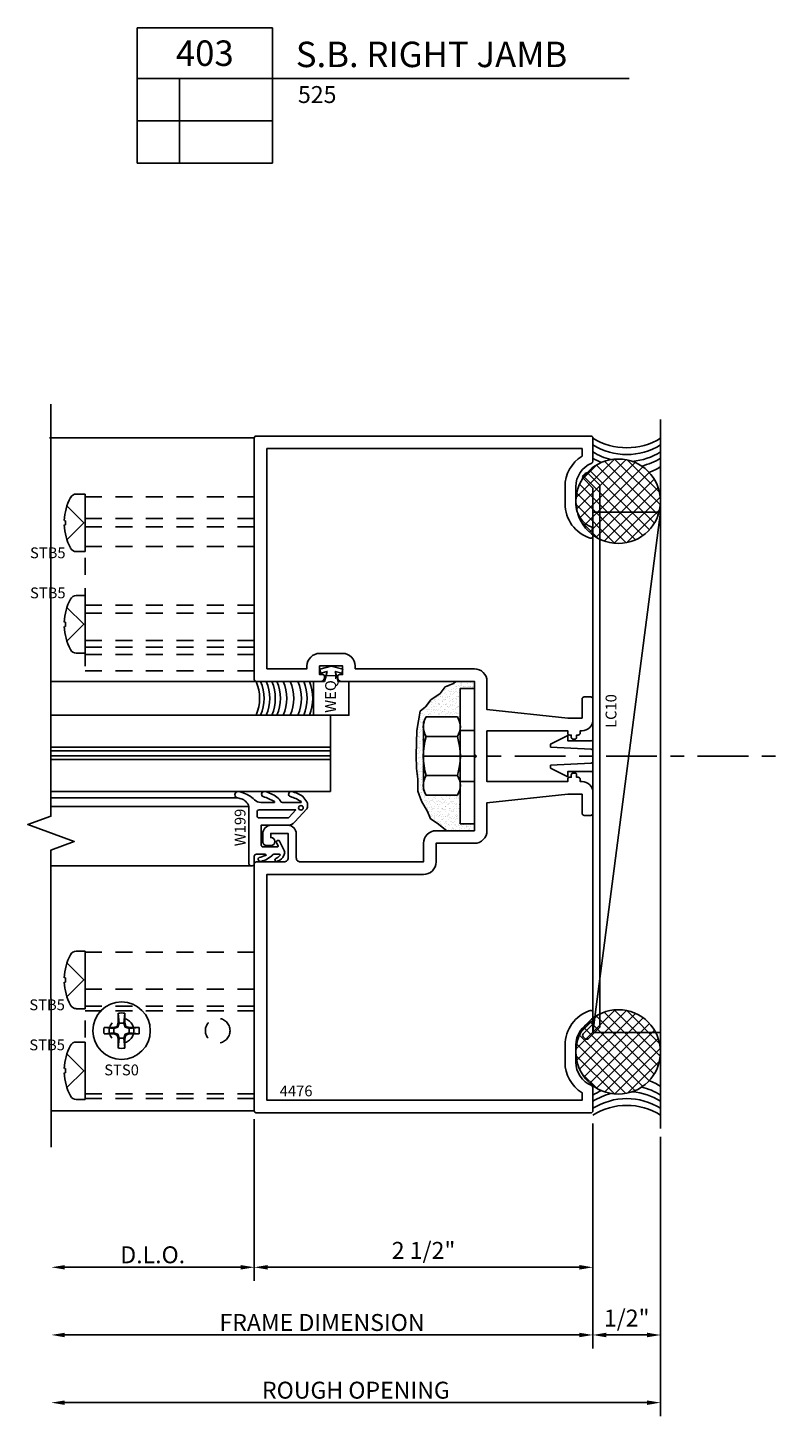
# Model space of a CAD drawing. Units: inches. Extents: x -19.1 to 14.2, y -10.9 to 7.6.
# Drawn here: x -5.5 to 0.1, y -4.9 to 5.4 of the extents above; entities that cross this region are included whole.
import ezdxf
from ezdxf.enums import TextEntityAlignment as Align

# ---------------------------------------------------------------- set-up
doc = ezdxf.new("R2010")
doc.units = ezdxf.units.IN
doc.header["$LTSCALE"] = 0.5
doc.header["$MEASUREMENT"] = 0
doc.linetypes.add('S525D403$0$CENTER2', pattern=[1.125, 0.75, -0.125, 0.125, -0.125])
doc.linetypes.add('S525D403$0$HIDDEN', pattern=[0.375, 0.25, -0.125])
for name, color, linetype in [('S525D403$0$DIM', 1, 'Continuous'), ('S525D403$0$EFCO_0', 7, 'Continuous'), ('S525D403$0$EFCO_Detail_BreakLines', 1, 'Continuous'), ('S525D403$0$EFCO_Die', 7, 'Continuous'), ('S525D403$0$EFCO_Die_BackGround', 9, 'Continuous'), ('S525D403$0$EFCO_Die_Text', 6, 'Continuous'), ('S525D403$0$EFCO_Die_Vinyl', 3, 'Continuous'), ('S525D403$0$EFCO_INHOUSE DIMENSION', 7, 'Continuous'), ('S525D403$0$EFCO_SD TEXT', 7, 'Continuous'), ('S525D403$0$PROPTEXT', 3, 'Continuous'), ('S525D403$0$ZE-ANNO-TEXT-FSNR', 1, 'Continuous'), ('S525D403$0$ZE-ANNO-TEXT-WSTP', 1, 'Continuous'), ('S525D403$0$ZE-GLAZ-GLAS', 3, 'Continuous'), ('S525D403$0$ZE-GLAZ-WSTP', 3, 'Continuous')]:
    doc.layers.add(name, color=color, linetype=linetype)
doc.styles.add('S525D403$0$EFCO', font='arial.ttf')
doc.styles.add('S525D403$0$ROMANS', font='ROMANS.SHX')
doc.styles.add('S525D403$0$SIMPLEX', font='simplex.shx')
doc.dimstyles.new('S525D403$0$STD1', dxfattribs={"dimtxt": 0.125, "dimasz": 0.1, "dimexe": 0.1, "dimexo": 0.0625, "dimgap": 0.03, "dimtad": 1, "dimdec": 5, "dimzin": 4, "dimdsep": 46, "dimlunit": 5, "dimtxsty": 'S525D403$0$ROMANS', "dimcen": 0.09, "dimclrd": 1, "dimclre": 1, "dimclrt": 3, "dimazin": 0, "dimtfac": 1, "dimtdec": 5, "dimtmove": 0, "dimatfit": 3, "dimfxl": 0, "dimfrac": 2, "dimtolj": 1, "dimtzin": 0, "dimarcsym": 0})

# ---------------------------------------------------------------- blocks, each defined once
blk = doc.blocks.new('*D120')
at = {"layer": 'S525D403$0$EFCO_INHOUSE DIMENSION', "color": 1, "lineweight": -2, "transparency": 16777216}
for p, q in [((3435.026, -211.748), (3435.026, -213.411)), ((3435.526, -211.848), (3435.526, -213.411)), ((3435.126, -213.311), (3435.426, -213.311))]:
    blk.add_line(p, q, dxfattribs=at)
at = {"layer": 'S525D403$0$EFCO_INHOUSE DIMENSION', "color": 1, "transparency": 16777216}
for points in [[(3435.126, -213.294), (3435.126, -213.328), (3435.026, -213.311)], [(3435.426, -213.294), (3435.426, -213.328), (3435.526, -213.311)]]:
    blk.add_solid(points, dxfattribs=at)
at = {"layer": 'S525D403$0$EFCO_INHOUSE DIMENSION', "color": 3, "transparency": 16777216, "insert": (3435.276, -213.186), "char_height": 0.125, "attachment_point": 5, "style": 'S525D403$0$ROMANS'}
blk.add_mtext('\\A1;1/2"', dxfattribs=at)
blk = doc.blocks.new('*D119')
at = {"layer": 'S525D403$0$EFCO_INHOUSE DIMENSION', "color": 1, "lineweight": -2, "transparency": 16777216}
for p, q in [((3432.526, -211.717), (3432.526, -212.911)), ((3435.026, -211.748), (3435.026, -212.911)), ((3432.626, -212.811), (3434.926, -212.811))]:
    blk.add_line(p, q, dxfattribs=at)
at = {"layer": 'S525D403$0$EFCO_INHOUSE DIMENSION', "color": 1, "transparency": 16777216}
for points in [[(3432.626, -212.794), (3432.626, -212.828), (3432.526, -212.811)], [(3434.926, -212.794), (3434.926, -212.828), (3435.026, -212.811)]]:
    blk.add_solid(points, dxfattribs=at)
at = {"layer": 'S525D403$0$EFCO_INHOUSE DIMENSION', "color": 3, "transparency": 16777216, "insert": (3433.776, -212.686), "char_height": 0.125, "attachment_point": 5, "style": 'S525D403$0$ROMANS'}
blk.add_mtext('\\A1;2 1/2"', dxfattribs=at)
blk = doc.blocks.new('*D122')
at = {"layer": 'S525D403$0$EFCO_INHOUSE DIMENSION', "color": 1, "lineweight": -2, "transparency": 16777216}
blk.add_line((-0.6, -1.525), (-4.399, -1.525), dxfattribs=at)
at = {"layer": 'S525D403$0$EFCO_INHOUSE DIMENSION', "color": 1, "transparency": 16777216}
for points in [[(-4.399, -1.509), (-4.399, -1.542), (-4.499, -1.525)], [(-0.6, -1.509), (-0.6, -1.542), (-0.5, -1.525)]]:
    blk.add_solid(points, dxfattribs=at)
at = {"layer": 'S525D403$0$EFCO_INHOUSE DIMENSION', "color": 3, "transparency": 16777216, "insert": (-2.5, -1.433), "char_height": 0.125, "attachment_point": 5, "style": 'S525D403$0$ROMANS'}
blk.add_mtext('\\A1;FRAME DIMENSION', dxfattribs=at)
blk = doc.blocks.new('*D123')
at = {"layer": 'S525D403$0$EFCO_INHOUSE DIMENSION', "color": 1, "lineweight": -2, "transparency": 16777216}
for p, q in [((0, -0.062), (0, -2.125)), ((-0.1, -2.025), (-4.399, -2.025))]:
    blk.add_line(p, q, dxfattribs=at)
at = {"layer": 'S525D403$0$EFCO_INHOUSE DIMENSION', "color": 1, "transparency": 16777216}
for points in [[(-4.399, -2.009), (-4.399, -2.042), (-4.499, -2.025)], [(-0.1, -2.009), (-0.1, -2.042), (0, -2.025)]]:
    blk.add_solid(points, dxfattribs=at)
at = {"layer": 'S525D403$0$EFCO_INHOUSE DIMENSION', "color": 3, "transparency": 16777216, "insert": (-2.25, -1.933), "char_height": 0.125, "attachment_point": 5, "style": 'S525D403$0$ROMANS'}
blk.add_mtext('\\A1;ROUGH OPENING', dxfattribs=at)
blk = doc.blocks.new('*D124')
at = {"layer": 'S525D403$0$EFCO_INHOUSE DIMENSION', "color": 1, "lineweight": -2, "transparency": 16777216}
blk.add_line((-3.1, -1.025), (-4.399, -1.025), dxfattribs=at)
at = {"layer": 'S525D403$0$EFCO_INHOUSE DIMENSION', "color": 1, "transparency": 16777216}
for points in [[(-4.399, -1.009), (-4.399, -1.042), (-4.499, -1.025)], [(-3.1, -1.009), (-3.1, -1.042), (-3, -1.025)]]:
    blk.add_solid(points, dxfattribs=at)
at = {"layer": 'S525D403$0$EFCO_INHOUSE DIMENSION', "color": 3, "transparency": 16777216, "insert": (-3.75, -0.933), "char_height": 0.125, "attachment_point": 5, "style": 'S525D403$0$ROMANS'}
blk.add_mtext('\\A1;D.L.O.', dxfattribs=at)
blk = doc.blocks.new('S525D403$0$SYM')
at = {"layer": 'S525D403$0$EFCO_0', "color": 5, "linetype": 'Continuous'}
for p, q in [((0, 0), (0, -1)), ((1, 0), (0, 0)), ((1, -1), (1, 0)), ((0, -0.375), (2.388, -0.375)), ((0.313, -1), (0.313, -0.375)), ((0, -0.688), (1, -0.688)), ((0, -1), (1, -1))]:
    blk.add_line(p, q, dxfattribs=at)
at = {"layer": 'S525D403$0$EFCO_0', "color": 3, "style": 'S525D403$0$SIMPLEX'}
for tag, height, p in [('DETAIL', 0.188, (0.5, -0.188)), ('REF', 0.125, (0.159, -0.531)), ('REF', 0.125, (0.659, -0.531)), ('REF', 0.125, (0.159, -0.836)), ('REF', 0.125, (0.659, -0.836))]:
    blk.add_attdef(tag, text='', height=height, dxfattribs=at).set_placement(p, align=Align.MIDDLE_CENTER)
for tag, p, height in [('DES.', (1.172, -0.291), 0.188), ('DES1.', (1.188, -0.556), 0.125)]:
    blk.add_attdef(tag, p, '', height=height, dxfattribs=at)
blk = doc.blocks.new('S525D403$0$STS0HD')
at = {"layer": 'S525D403$0$EFCO_0', "color": 3, "linetype": 'Continuous'}
for p, q in [((-0.024, 0.129), (-0.017, 0.056)), ((-0.024, 0.129), (-0.024, 0.057)), ((0.024, 0.129), (0.017, 0.056)), ((0.024, 0.129), (0.024, 0.057)), ((-0.129, 0.024), (-0.056, 0.017)), ((-0.129, 0.024), (-0.057, 0.024)), ((-0.057, 0.024), (-0.032, 0.032)), ((-0.056, 0.017), (-0.057, 0.024)), ((-0.056, 0.017), (-0.027, 0.027)), ((-0.056, 0.017), (-0.056, -0.017)), ((-0.032, 0.032), (-0.024, 0.057)), ((-0.027, 0.027), (-0.032, 0.032)), ((-0.027, 0.027), (-0.017, 0.056)), ((-0.017, 0.056), (-0.024, 0.057)), ((-0.017, 0.056), (0.017, 0.056)), ((0.017, 0.056), (0.024, 0.057)), ((0.027, 0.027), (0.017, 0.056)), ((0.032, 0.032), (0.024, 0.057)), ((0.027, 0.027), (0.032, 0.032)), ((0.056, 0.017), (0.027, 0.027)), ((0.057, 0.024), (0.032, 0.032)), ((0.056, 0.017), (0.057, 0.024)), ((0.129, 0.024), (0.056, 0.017)), ((0.056, 0.017), (0.056, -0.017)), ((0.129, 0.024), (0.057, 0.024)), ((-0.129, -0.024), (-0.056, -0.017)), ((-0.129, -0.024), (-0.057, -0.024)), ((-0.056, -0.017), (-0.057, -0.024)), ((-0.057, -0.024), (-0.032, -0.032)), ((-0.056, -0.017), (-0.027, -0.027)), ((-0.027, -0.027), (-0.032, -0.032)), ((-0.032, -0.032), (-0.024, -0.057)), ((-0.027, -0.027), (-0.017, -0.056)), ((-0.024, -0.129), (-0.017, -0.056)), ((-0.017, -0.056), (-0.024, -0.057)), ((-0.024, -0.129), (-0.024, -0.057)), ((-0.017, -0.056), (0.017, -0.056)), ((0.027, -0.027), (0.017, -0.056)), ((0.024, -0.129), (0.017, -0.056)), ((0.017, -0.056), (0.024, -0.057)), ((0.032, -0.032), (0.024, -0.057)), ((0.024, -0.129), (0.024, -0.057)), ((0.056, -0.017), (0.027, -0.027)), ((0.027, -0.027), (0.032, -0.032)), ((0.057, -0.024), (0.032, -0.032)), ((0.056, -0.017), (0.057, -0.024)), ((0.129, -0.024), (0.056, -0.017)), ((0.129, -0.024), (0.057, -0.024))]:
    blk.add_line(p, q, dxfattribs=at)
blk.add_circle((0, 0), 0.212, dxfattribs=at)
for start, end in [(79.5432, 100.4568), (169.5432, 190.4568), (349.5432, 10.4568), (259.5432, 280.4568)]:
    blk.add_arc((0, 0), 0.131, start, end, dxfattribs=at)
blk = doc.blocks.new('S525D403$0$A$C3FCD7B9B')
at = {"layer": 'S525D403$0$EFCO_0', "color": 3, "linetype": 'Continuous'}
for p, q in [((0, 0.425), (-0.064, 0.425)), ((0, 0), (0, 0.425)), ((-0.152, 0.228), (-0.144, 0.228)), ((-0.144, 0.228), (-0.144, 0.197)), ((-0.144, 0.197), (-0.152, 0.197)), ((-0.064, 0), (0, 0))]:
    blk.add_line(p, q, dxfattribs=at)
blk.add_lwpolyline([(-0.133, 0.337), (-0.008, 0.213), (-0.133, 0.088)], dxfattribs=at)
for centre, radius, start, end in [((-0.064, 0.376), 0.0492, 90, 152.9041), ((0.255, 0.213), 0.408, 152.9041, 177.7579), ((0.255, 0.213), 0.408, 182.2421, 207.0959), ((-0.064, 0.049), 0.0492, 207.0959, 270)]:
    blk.add_arc(centre, radius, start, end, dxfattribs=at)
blk = doc.blocks.new('S525D403$0$525RJSB')
at = {"layer": 'S525D403$0$EFCO_0', "color": 3, "linetype": 'S525D403$0$HIDDEN'}
for p, q in [((-1.25, 4.535), (-1.25, 3.249)), ((-1.25, 4.535), (0, 4.535)), ((0, 4.535), (0, 3.249)), ((-1.25, 4.375), (0, 4.375)), ((-1.25, 4.313), (0, 4.313)), ((-1.25, 4.169), (0, 4.169)), ((-1.25, 3.735), (0, 3.735)), ((-1.25, 3.677), (0, 3.677)), ((-1.25, 3.475), (0, 3.475)), ((-1.25, 3.425), (0, 3.425)), ((-1.25, 3.372), (0, 3.372)), ((-1.25, 3.249), (0, 3.249)), ((0, 1.171), (-1.25, 1.171)), ((-1.25, 0.092), (-1.25, 1.171)), ((0, 0.092), (0, 1.171)), ((0, 0.899), (-1.25, 0.899)), ((0, 0.772), (-1.25, 0.772)), ((0, 0.738), (-1.25, 0.738)), ((0, 0.126), (-1.25, 0.126)), ((0, 0.092), (-1.25, 0.092))]:
    blk.add_line(p, q, dxfattribs=at)
at = {"layer": 'S525D403$0$EFCO_0', "color": 3, "linetype": 'Continuous'}
for p, q in [((-1.25, 1.179), (-1.314, 1.179)), ((-1.25, 0.754), (-1.25, 1.179)), ((-1.402, 0.983), (-1.394, 0.983)), ((-1.394, 0.951), (-1.402, 0.951)), ((-1.394, 0.983), (-1.394, 0.951)), ((-1.314, 0.754), (-1.25, 0.754)), ((-1.25, 0.508), (-1.314, 0.508)), ((-1.25, 0.083), (-1.25, 0.508)), ((-1.402, 0.312), (-1.394, 0.312)), ((-1.394, 0.312), (-1.394, 0.28)), ((-1.394, 0.28), (-1.402, 0.28)), ((-1.314, 0.083), (-1.25, 0.083))]:
    blk.add_line(p, q, dxfattribs=at)
for points in [[(-1.383, 1.092), (-1.258, 0.967), (-1.383, 0.842)], [(-1.383, 0.421), (-1.258, 0.296), (-1.383, 0.171)]]:
    blk.add_lwpolyline(points, dxfattribs=at)
at = {"layer": 'S525D403$0$EFCO_0', "color": 3, "linetype": 'S525D403$0$HIDDEN'}
for centre in [(-0.98, 0.592), (-0.27, 0.592)]:
    blk.add_circle(centre, 0.091, dxfattribs=at)
at = {"layer": 'S525D403$0$EFCO_0', "color": 3, "linetype": 'Continuous'}
for centre, radius, start, end in [((-0.995, 0.967), 0.408, 152.9041, 177.7579), ((-1.314, 1.13), 0.0492, 90, 152.9041), ((-0.995, 0.967), 0.408, 182.2421, 207.0959), ((-1.314, 0.804), 0.0492, 207.0959, 270), ((-0.995, 0.296), 0.408, 152.9041, 177.7579), ((-1.314, 0.459), 0.0492, 90, 152.9041), ((-0.995, 0.296), 0.408, 182.2421, 207.0959), ((-1.314, 0.133), 0.0492, 207.0959, 270)]:
    blk.add_arc(centre, radius, start, end, dxfattribs=at)
blk.add_blockref('S525D403$0$STS0HD', (-0.98, 0.592))
at = {"layer": 'S525D403$0$PROPTEXT'}
for p in [(-1.25, 4.131), (-1.25, 3.381)]:
    blk.add_blockref('S525D403$0$A$C3FCD7B9B', p, dxfattribs=at)
at = {"layer": 'S525D403$0$EFCO_SD TEXT', "color": 1, "linetype": 'Continuous', "style": 'S525D403$0$SIMPLEX'}
for s, p in [('STB5 ', (-1.656, 4.082)), ('STB5 ', (-1.656, 3.786)), ('STB5 ', (-1.661, 0.743)), ('STB5 ', (-1.661, 0.447)), ('STS0', (-1.108, 0.262))]:
    blk.add_text(s, height=0.08, dxfattribs=at).set_placement(p)
blk = doc.blocks.new('S525D403$0$525JBANCHOR')
at = {"layer": 'S525D403$0$EFCO_0', "linetype": 'Continuous'}
h = blk.add_hatch(dxfattribs=at)
h.set_pattern_fill('AR-SAND', color=1, scale=0.02, style=0)
h.set_pattern_definition([(37.5, (-3381.891723, 183.838244), (-0.00125986716, 0.03853647538), [0, -0.0304, 0, -0.034, 0, -0.0325]), (7.5, (-3381.891723, 183.838244), (0.0353955341, 0.0564429213), [0, -0.0164, 0, -0.0274, 0, -0.0105]), (327.5, (-3381.916323, 183.838244), (0.06228283724, 0.00011318107), [0, -0.01, 0, -0.036, 0, -0.047]), (317.5, (-3381.916323, 183.838244), (0.0601225321, 0.0175535113), [0, -0.005, 0, -0.0236, 0, -0.027])])
h.paths.add_polyline_path([(0.253, 0.463), (0.215, 0.512), (0.155, 0.536), (0.136, 0.552), (0, 0.552), (0, 0.5), (0.104, 0.5), (0.104, 0.25), (0.117, 0.272, -0.038314), (0.126, 0.289), (0.355, 0.289, -0.038314), (0.364, 0.272), (0.377, 0.25), (0.377, -0.25), (0.364, -0.272, -0.038314), (0.355, -0.289), (0.126, -0.289, -0.038314), (0.117, -0.272), (0.104, -0.25), (0.104, -0.5), (0, -0.5), (0, -0.551), (0.19, -0.551, -0.037307), (0.204, -0.553), (0.274, -0.496), (0.323, -0.463), (0.346, -0.409), (0.391, -0.332), (0.417, -0.26), (0.417, -0.171), (0.428, -0.091), (0.431, 0.007), (0.428, 0.098), (0.424, 0.19), (0.412, 0.26), (0.4, 0.332), (0.36, 0.365), (0.321, 0.416)])
at = {"layer": 'S525D403$0$EFCO_0', "color": 1, "linetype": 'Continuous'}
blk.add_line((0.105, 0.253), (0.105, 0.253), dxfattribs=at)
at = {"layer": 'S525D403$0$EFCO_0', "color": 3, "linetype": 'Continuous'}
for p, q in [((0, 0.188), (0.104, 0.188)), ((0.355, 0.144), (0.126, 0.144)), ((0, -0.188), (0.104, -0.188)), ((0.355, -0.144), (0.126, -0.144))]:
    blk.add_line(p, q, dxfattribs=at)
at = {"layer": 'S525D403$0$EFCO_0', "color": 1, "linetype": 'S525D403$0$CENTER2'}
blk.add_line((0.377, 0), (-2.28, 0), dxfattribs=at)
at = {"layer": 'S525D403$0$EFCO_0', "color": 1, "linetype": 'Continuous'}
blk.add_lwpolyline([(0.203, -0.553), (0.274, -0.496), (0.323, -0.463), (0.346, -0.409), (0.391, -0.332), (0.417, -0.26), (0.417, -0.171), (0.428, -0.091), (0.431, 0.007), (0.428, 0.098), (0.424, 0.19), (0.412, 0.26), (0.4, 0.332), (0.36, 0.365), (0.321, 0.416), (0.253, 0.463), (0.215, 0.512), (0.155, 0.536), (0.136, 0.552)], dxfattribs=at)
at = {"layer": 'S525D403$0$EFCO_0', "color": 3, "linetype": 'Continuous'}
for points in [[(0, 0.5), (0.104, 0.5), (0.104, -0.5), (0, -0.5)], [(0.104, -0.25), (0.126, -0.289), (0.355, -0.289), (0.377, -0.25), (0.377, 0.25), (0.355, 0.289), (0.126, 0.289), (0.104, 0.25)]]:
    blk.add_lwpolyline(points, close=True, dxfattribs=at)
for points in [[(0.126, 0.289, 0.30944), (0.126, 0.144, 0.15472), (0.126, -0.144, 0.30944), (0.126, -0.289, 0.30944)], [(0.355, -0.289, 0.30944), (0.355, -0.144, 0.15472), (0.355, 0.144, 0.30944), (0.355, 0.289, 0.30944)]]:
    blk.add_lwpolyline(points, format="xyb", dxfattribs=at)
blk = doc.blocks.new('S525D403$0$525RJCOND')
at = {"layer": 'S525D403$0$EFCO_0', "linetype": 'Continuous'}
h = blk.add_hatch(dxfattribs=at)
h.set_pattern_fill('ANSI37', color=1, scale=0.5, angle=90, style=0)
h.set_pattern_definition([(315, (174.519326, 3365.67961), (0.0441941738, 0.0441941738), []), (45, (174.519326, 3365.67961), (-0.0441941738, 0.0441941738), [])])
edge = h.paths.add_edge_path()
edge.add_arc((0.187, 4.534), 0.312, 0, 360)
h = blk.add_hatch(dxfattribs=at)
h.set_pattern_fill('ANSI37', color=1, scale=0.5, angle=90, style=0)
h.set_pattern_definition([(45, (174.519326, -3360.67961), (0.0441941738, -0.0441941738), []), (315, (174.519326, -3360.67961), (-0.0441941738, -0.0441941738), [])])
edge = h.paths.add_edge_path()
edge.add_arc((0.187, 0.466), 0.312, 0, 360)
at = {"layer": 'S525D403$0$EFCO_0', "color": 3, "linetype": 'Continuous'}
for p, q in [((0.5, -0.1), (0.5, 5.139)), ((0, 0.61), (0.5, 4.453))]:
    blk.add_line(p, q, dxfattribs=at)
blk.add_lwpolyline([(0, 0.61), (0, 4.453), (0.5, 4.453), (0.5, 0.61)], close=True, dxfattribs=at)
for centre in [(0.187, 4.534), (0.187, 0.466)]:
    blk.add_circle(centre, 0.312, dxfattribs=at)
for centre, start, end in [((0.25, 5.402), 238.1156, 301.8844), ((0.25, 5.352), 238.1156, 301.8844), ((0.25, 5.3), 238.1156, 255.643), ((0.25, 5.254), 238.1156, 246.5095), ((0.25, 5.3), 274.9178, 301.8844), ((0.25, 5.254), 283.4516, 301.8844), ((0.25, 5.19), 290.465, 301.8844), ((0.25, -0.254), 58.1156, 76.5484), ((0.25, -0.19), 58.1156, 69.535), ((0.25, -0.254), 113.4905, 121.8844), ((0.25, -0.3), 104.357, 121.8844), ((0.25, -0.352), 58.1156, 121.8844), ((0.25, -0.3), 58.1156, 85.0822), ((0.25, -0.402), 58.1156, 121.8844)]:
    blk.add_arc(centre, 0.473, start, end, dxfattribs=at)
at = {"layer": 'S525D403$0$EFCO_0', "linetype": 'Continuous'}
for centre, start, end in [((0.25, 5.19), 238.1156, 238.5233), ((0.25, -0.19), 121.4767, 121.8844)]:
    blk.add_arc(centre, 0.473, start, end, dxfattribs=at)
blk = doc.blocks.new('S525D403$0$4476')
at = {"layer": 'S525D403$0$EFCO_Die'}
blk.add_lwpolyline([(-1.718, 2.823), (-2.314, 2.823), (-2.314, 2.806, -0.414214), (-2.329, 2.791), (-2.34, 2.791), (-2.34, 2.775, -0.414214), (-2.355, 2.76), (-2.365, 2.76, -0.414214), (-2.38, 2.775), (-2.38, 2.791), (-2.391, 2.791, -0.414214), (-2.406, 2.806), (-2.406, 2.823), (-2.42, 2.823, -0.414214), (-2.5, 2.903), (-2.5, 3.058, -0.414214), (-2.485, 3.073), (-2.435, 3.073, -0.414214), (-2.42, 3.058), (-2.42, 2.916), (-2.314, 2.916), (-1.718, 2.979), (-1.718, 3.187, -0.414214), (-1.625, 3.28), (-0.745, 3.28), (-0.745, 3.301, -0.414214), (-0.652, 3.394), (-0.482, 3.394, -0.414214), (-0.389, 3.301), (-0.389, 3.28), (-0.093, 3.28), (-0.093, 4.907), (-2.42, 4.907), (-2.42, 4.852, -0.258639), (-2.294, 4.625), (-2.294, 4.5, -0.326276), (-2.48, 4.245, -0.507982), (-2.5, 4.259), (-2.5, 4.312, -0.304343), (-2.491, 4.326, 0.304343), (-2.374, 4.5), (-2.374, 4.625, 0.304343), (-2.491, 4.799, -0.304343), (-2.5, 4.813), (-2.5, 4.985, -0.414214), (-2.485, 5), (-0.015, 5, -0.414214), (0, 4.985), (0, 3.202, -0.414214), (-0.015, 3.187), (-0.488, 3.187, -0.414214), (-0.519, 3.218), (-0.519, 3.222, -0.414214), (-0.504, 3.237), (-0.482, 3.237), (-0.482, 3.301), (-0.652, 3.301), (-0.652, 3.237), (-0.63, 3.237, -0.414214), (-0.615, 3.222), (-0.615, 3.218, -0.414214), (-0.646, 3.187), (-1.625, 3.187), (-1.625, 2.656, -0.198912), (-1.629, 2.646), (-1.64, 2.635), (-1.629, 2.624, -0.198912), (-1.625, 2.614), (-1.625, 2.084), (-1.342, 2.084, -0.414214), (-1.249, 1.991), (-1.249, 1.854), (-0.34, 1.854, 0.414214), (-0.31, 1.884), (-0.31, 2.062, -0.414214), (-0.248, 2.124), (-0.124, 2.124, -0.414214), (-0.062, 2.062), (-0.062, 2.004, -0.414214), (-0.092, 1.974), (-0.122, 1.974, -1), (-0.122, 2.034), (-0.122, 2.064), (-0.25, 2.064), (-0.25, 1.884, 0.414214), (-0.22, 1.854), (-0.015, 1.854, -0.414214), (0, 1.839), (0, 0.015, -0.414214), (-0.015, 0), (-2.485, 0, -0.414214), (-2.5, 0.015), (-2.5, 0.187, -0.304343), (-2.491, 0.201, 0.304343), (-2.374, 0.375), (-2.374, 0.5, 0.304343), (-2.491, 0.674, -0.304343), (-2.5, 0.688), (-2.5, 0.741, -0.507982), (-2.48, 0.755, -0.326276), (-2.294, 0.5), (-2.294, 0.375, -0.258639), (-2.42, 0.148), (-2.42, 0.093), (-0.093, 0.093), (-0.093, 1.761), (-1.249, 1.761, -0.414214), (-1.342, 1.854), (-1.342, 1.991), (-1.625, 1.991, -0.414214), (-1.718, 2.084), (-1.718, 2.291), (-2.314, 2.354), (-2.42, 2.354), (-2.42, 2.212, -0.414214), (-2.435, 2.197), (-2.485, 2.197, -0.414214), (-2.5, 2.212), (-2.5, 2.367, -0.414214), (-2.42, 2.447), (-2.406, 2.447), (-2.406, 2.464, -0.414214), (-2.391, 2.479), (-2.38, 2.479), (-2.38, 2.495, -0.414214), (-2.365, 2.51), (-2.355, 2.51, -0.414214), (-2.34, 2.495), (-2.34, 2.479), (-2.329, 2.479, -0.414214), (-2.314, 2.464), (-2.314, 2.447), (-1.718, 2.447)], format="xyb", close=True, dxfattribs=at)
at = {"layer": 'S525D403$0$EFCO_Die_Text', "ltscale": 0.5, "style": 'S525D403$0$ROMANS', "flags": 8}
blk.add_attdef('DIENO', text='', height=0.08, dxfattribs=at).set_placement((-0.309, 0.162), align=Align.MIDDLE_CENTER)
blk = doc.blocks.new('S525D403$0$lc10')
at = {"layer": 'S525D403$0$EFCO_Die_Vinyl'}
blk.add_lwpolyline([(-2.24, 0.149, 0.414214), (-2.24, 0.128), (-2.226, 0.113, 0.414214), (-2.205, 0.113), (-2.133, 0.185), (-0.28, 0.185, -0.414214), (-0.265, 0.17), (-0.265, 0), (-0.305, 0), (-0.241, -0.127), (-0.219, -0.127), (-0.204, 0.171, -0.39896), (-0.189, 0.185), (-0.116, 0.185, -0.39896), (-0.101, 0.171), (-0.085, -0.127), (-0.064, -0.127), (0, 0), (-0.04, 0), (-0.04, 0.17, -0.414214), (-0.025, 0.185), (1.828, 0.185), (1.9, 0.113, 0.414214), (1.921, 0.113), (1.935, 0.128, 0.414214), (1.935, 0.149), (1.849, 0.235), (-2.154, 0.235)], format="xyb", close=True, dxfattribs=at)
at = {"layer": 'S525D403$0$EFCO_Die_Text', "ltscale": 0.5, "style": 'S525D403$0$ROMANS', "flags": 8}
blk.add_attdef('DIENO', text='', height=0.08, dxfattribs=at).set_placement((-0.153, 0.319), align=Align.MIDDLE_CENTER)
blk = doc.blocks.new('S525D403$0$WEQ1')
at = {"layer": 'S525D403$0$ZE-GLAZ-WSTP'}
blk.add_lwpolyline([(-0.051, -0.113), (-0.131, -0.113), (-0.131, -0.363), (0.129, -0.363), (0.129, -0.113), (0.049, -0.113), (0.029, -0.039), (0.076, -0.052), (0.084, -0.023), (-0.001, 0), (-0.086, -0.023), (-0.078, -0.052), (-0.031, -0.039)], close=True, dxfattribs=at)
at = {"layer": 'S525D403$0$ZE-ANNO-TEXT-FSNR', "style": 'S525D403$0$EFCO', "flags": 8}
blk.add_attdef('PARTNO', text='', height=0.08, rotation=90, dxfattribs=at).set_placement((-0.001, -0.194), align=Align.MIDDLE_CENTER)
blk = doc.blocks.new('*U132')
at = {"layer": 'S525D403$0$ZE-GLAZ-WSTP'}
for points in [[(0.409, 0.04), (-0.014, 0.04, 0.414214), (-0.029, 0.025), (-0.029, 0.015, 0.414214), (-0.014, 0), (0.041, 0, -0.414214), (0.056, -0.015), (0.056, -0.081, -0.606815), (0.048, -0.086, -0.021824), (0.032, -0.036, 0.84556), (0.003, -0.049, 0.140192), (0.054, -0.138, -0.261106), (0.056, -0.143), (0.056, -0.186, -0.561388), (0.049, -0.19), (0.049, -0.19, -0.144675), (0.024, -0.16, 0.875159), (0.003, -0.163, 0.204052), (0.033, -0.21), (0.054, -0.221, 0.24227), (0.084, -0.221), (0.152, -0.187, 1), (0.14, -0.164), (0.118, -0.176, -0.561388), (0.111, -0.171), (0.111, -0.065, -0.414214), (0.126, -0.05), (0.27, -0.05), (0.27, -0.244, 0.212557), (0.295, -0.299), (0.393, -0.388, 0.185339), (0.403, -0.392), (0.434, -0.392, 0.16286), (0.443, -0.389), (0.483, -0.359, 0.08914), (0.484, -0.358, 0.076337), (0.52, -0.276, 0.892223), (0.482, -0.266, -0.085692), (0.445, -0.345, -0.804147), (0.439, -0.344), (0.439, -0.207, -0.235469), (0.444, -0.197, 0.127809), (0.479, -0.166, 0.083656), (0.52, -0.079, 0.911461), (0.482, -0.065, -0.074721), (0.445, -0.148, -0.807334), (0.439, -0.147), (0.439, -0.048, -0.191323), (0.459, -0.001, 0.117403), (0.513, 0.089), (0.52, 0.113), (0.52, 0.122, 0.797723), (0.472, 0.125), (0.466, 0.098, -0.263481)], [(0.325, -0.246), (0.325, -0.035, -0.414214), (0.34, -0.02), (0.369, -0.02, -0.414214), (0.384, -0.035), (0.384, -0.306), (0.33, -0.257, -0.212557)]]:
    blk.add_lwpolyline(points, format="xyb", close=True, dxfattribs=at)
blk.add_circle((0.399, -0.344), 0.017, dxfattribs=at)
at = {"layer": 'S525D403$0$ZE-ANNO-TEXT-WSTP', "style": 'S525D403$0$EFCO', "flags": 8}
blk.add_attdef('DIENO', text='', height=0.08, dxfattribs=at).set_placement((0.254, 0.105), align=Align.MIDDLE_CENTER)
blk = doc.blocks.new('S525D403$0$525G002RJ')
for p, q in [((0.013, 1.333), (-1.501, 1.333)), ((-0.025, -0.029), (-1.501, -0.029))]:
    blk.add_line(p, q)
for points in [[(-0.125, 0.472), (-1.501, 0.472)], [(-0.04, 0.409), (-1.501, 0.409)]]:
    blk.add_lwpolyline(points)
at = {"layer": 'S525D403$0$ZE-GLAZ-GLAS'}
for p, q in [((0.562, 0.847), (-1.501, 0.847)), ((0.562, 0.82), (-1.501, 0.82)), ((0.562, 0.783), (-1.501, 0.783)), ((0.562, 0.757), (-1.501, 0.757))]:
    blk.add_line(p, q, dxfattribs=at)
blk.add_lwpolyline([(-1.501, 1.083), (0.562, 1.083), (0.562, 0.521), (-1.501, 0.521)], dxfattribs=at)
at = {"layer": 'S525D403$0$ZE-GLAZ-WSTP'}
for centre in [(-0.279, 1.208), (-0.246, 1.208), (-0.204, 1.208), (-0.163, 1.208), (-0.125, 1.208), (-0.079, 1.208), (-0.027, 1.208), (0.03, 1.208), (0.072, 1.208), (0.114, 1.208)]:
    blk.add_arc(centre, 0.318, 336.8721, 23.1279, dxfattribs=at)
ref = blk.add_blockref('S525D403$0$WEQ1', (0.567, 1.446), dxfattribs=dict(xscale=-1))
ref.add_attrib('PARTNO', 'WEQ1', dxfattribs={"layer": 'S525D403$0$ZE-ANNO-TEXT-FSNR', "height": 0.08, "rotation": 90, "style": 'S525D403$0$EFCO'}).set_placement((0.563, 1.252), align=Align.MIDDLE_CENTER)
ref = blk.add_blockref('*U132', (0, 0), dxfattribs=dict(rotation=90.00000000000011))
ref.add_attrib('DIENO', 'W199', dxfattribs={"layer": 'S525D403$0$ZE-ANNO-TEXT-WSTP', "height": 0.08, "rotation": 90, "style": 'S525D403$0$EFCO'}).set_placement((-0.105, 0.254), align=Align.MIDDLE_CENTER)
blk = doc.blocks.new('S525D403')
at = {"layer": 'S525D403$0$EFCO_0', "color": 5, "linetype": 'Continuous'}
blk.add_line((-1.477697, 7.756759), (-0.23155, 7.756759), dxfattribs=at)
at = {"layer": 'S525D403$0$EFCO_0', "color": 3, "linetype": 'Continuous'}
blk.add_lwpolyline([(-0.5, 0.131009), (-0.5, 0.131009), (-0.5, 0.162009)], dxfattribs=at)
at = {"layer": 'S525D403$0$EFCO_Detail_BreakLines'}
blk.add_lwpolyline([(-4.498832, -0.137863), (-4.501168, 2.05724), (-4.329451, 2.11974), (-4.672886, 2.24474), (-4.501168, 2.30724), (-4.501168, 5.350265)], dxfattribs=at)
at = {"layer": 'S525D403$0$EFCO_Die_BackGround'}
for points in [[(-4.513192, 5.102914), (-2.999844, 5.102914)], [(-4.499026, 0.131009), (-3, 0.131009)]]:
    blk.add_lwpolyline(points, dxfattribs=at)
blk.add_blockref('S525D403$0$SYM', (-3.865534, 8.131759)).add_auto_attribs({'DETAIL': '403', 'DES.': 'S.B. RIGHT JAMB', 'DES1.': '525'})
for name, p in [('S525D403$0$525RJCOND', (-0.5, 0.099759)), ('S525D403$0$525G002RJ', (-3, 1.969759))]:
    blk.add_blockref(name, p)
at = {"xscale": -1}
blk.add_blockref('S525D403$0$525JBANCHOR', (-1.375, 2.751259), dxfattribs=at)
at = {"layer": 'S525D403$0$DIM'}
blk.add_blockref('S525D403$0$525RJSB', (-3, 0.130759), dxfattribs=at)
at = {"layer": 'S525D403$0$EFCO_Die'}
ref = blk.add_blockref('S525D403$0$4476', (-3, 0.115759), dxfattribs=dict(at, xscale=-1))
ref.add_attrib('DIENO', '4476', dxfattribs={"layer": 'S525D403$0$EFCO_Die_Text', "ltscale": 0.5, "height": 0.08, "style": 'S525D403$0$ROMANS', "flags": 8}).set_placement((-2.691491, 0.27768), align=Align.MIDDLE_CENTER)
at = {"layer": 'S525D403$0$EFCO_Die_Vinyl'}
ref = blk.add_blockref('S525D403$0$lc10', (-0.685, 2.598365), dxfattribs=dict(at, rotation=270))
ref.add_attrib('DIENO', 'LC10', dxfattribs={"layer": 'S525D403$0$EFCO_Die_Text', "ltscale": 0.5, "height": 0.08, "rotation": 90, "style": 'S525D403$0$ROMANS', "flags": 8}).set_placement((-0.366253, 3.083919), align=Align.MIDDLE_CENTER)
at = {"layer": 'S525D403$0$EFCO_INHOUSE DIMENSION'}
for base, p1, text, override, picture, middle in [((-4.499026, -1.025241), (-3, 0.130759), 'D.L.O.', {"dimpost": '"', "dimse1": 1, "dimse2": 1}, '*D124', (-3.749513, -0.932741)), ((-4.499026, -1.525241), (-0.5, 0.099759), 'FRAME DIMENSION', {"dimpost": '"', "dimse1": 1, "dimse2": 1}, '*D122', (-2.499513, -1.432741)), ((-4.499026, -2.025241), (0, 0), 'ROUGH OPENING', {"dimpost": '"', "dimse1": 0, "dimse2": 1}, '*D123', (-2.249513, -1.932741))]:
    dim = blk.add_linear_dim(base=base, p1=p1, p2=(-4.499026, 0.099759), text=text, dimstyle='S525D403$0$STD1', override=override, dxfattribs=at)
    dim.commit()
    dim.dimension.update_dxf_attribs({"geometry": picture, "text_midpoint": middle})
dim = blk.add_linear_dim(base=(-0.5, -1.025241), p1=(-3, 0.130759), p2=(-0.5, 0.099759), dimstyle='S525D403$0$STD1', override={"dimpost": '"'}, dxfattribs=at)
dim.commit()
dim.dimension.update_dxf_attribs({"geometry": '*D119', "text_midpoint": (-1.75, -0.900003), "insert": (-3435.526409, 211.785651)})
dim = blk.add_linear_dim(base=(0, -1.525241), p1=(-0.5, 0.099759), p2=(0, 0), angle=180, dimstyle='S525D403$0$STD1', override={"dimpost": '"'}, dxfattribs=at)
dim.commit()
dim.dimension.update_dxf_attribs({"geometry": '*D120', "text_midpoint": (-0.25, -1.400003), "insert": (-3435.526409, 211.785651)})

msp = doc.modelspace()

# ---------------------------------------------------------------- block references
msp.add_blockref('S525D403', (-0.812, -2.751))

doc.saveas('drawing.dxf')
